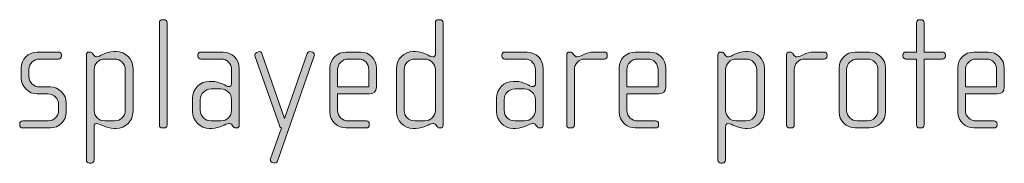
# Model space of a CAD drawing. Units: inches. Extents: x 6 to 184, y -291 to 306.
# Drawn here: x 82 to 97, y -252 to -249 of the extents above; entities that cross this region are included whole.
import ezdxf

# ---------------------------------------------------------------- set-up
doc = ezdxf.new("R2010")
doc.units = ezdxf.units.IN
doc.header["$MEASUREMENT"] = 0
doc.layers.add('Layer 1', color=7, linetype='Continuous')

msp = doc.modelspace()

# ---------------------------------------------------------------- hatches: boundary and pattern name
at = {"layer": 'Layer 1', "true_color": 0x231f20}
h = msp.add_hatch(color=179, dxfattribs=at)
h.dxf.hatch_style = 2
edge = h.paths.add_edge_path()
edge.add_spline(control_points=[(83.991, -251.085), (83.991, -251.085), (83.966, -251.085), (83.966, -251.085), (83.941, -251.085), (83.919, -251.063), (83.919, -251.038), (83.919, -251.038), (83.919, -249.461), (83.919, -249.461), (83.919, -249.437), (83.941, -249.415), (83.966, -249.415), (83.966, -249.415), (83.991, -249.415), (83.991, -249.415), (84.018, -249.415), (84.038, -249.437), (84.038, -249.461), (84.038, -249.461), (84.038, -251.038), (84.038, -251.038), (84.038, -251.063), (84.018, -251.085), (83.991, -251.085)], knot_values=[0, 0, 0, 0, 1, 1, 1, 2, 2, 2, 3, 3, 3, 4, 4, 4, 5, 5, 5, 6, 6, 6, 7, 7, 7, 8, 8, 8, 8], degree=3, periodic=1)
h = msp.add_hatch(color=179, dxfattribs=at)
h.dxf.hatch_style = 2
edge = h.paths.add_edge_path()
edge.add_spline(control_points=[(88.258, -251.085), (88.258, -251.085), (88.241, -251.085), (88.241, -251.085), (88.223, -251.085), (88.214, -251.075), (88.201, -251.058), (88.201, -251.058), (88.189, -251.04), (88.189, -251.04), (88.174, -251.018), (88.157, -251.016), (88.139, -251.016), (88.083, -251.016), (88.006, -251.092), (87.873, -251.092), (87.873, -251.092), (87.838, -251.092), (87.838, -251.092), (87.695, -251.092), (87.578, -250.976), (87.578, -250.833), (87.578, -250.833), (87.578, -250.166), (87.578, -250.166), (87.578, -250.022), (87.695, -249.906), (87.838, -249.906), (87.838, -249.906), (87.873, -249.906), (87.873, -249.906), (88.006, -249.906), (88.09, -249.988), (88.139, -249.988), (88.157, -249.988), (88.179, -249.973), (88.179, -249.948), (88.179, -249.948), (88.179, -249.461), (88.179, -249.461), (88.179, -249.435), (88.199, -249.415), (88.226, -249.415), (88.226, -249.415), (88.251, -249.415), (88.251, -249.415), (88.275, -249.415), (88.298, -249.437), (88.298, -249.461), (88.298, -249.461), (88.298, -251.04), (88.298, -251.04), (88.298, -251.063), (88.283, -251.085), (88.258, -251.085)], knot_values=[0, 0, 0, 0, 1, 1, 1, 2, 2, 2, 3, 3, 3, 4, 4, 4, 5, 5, 5, 6, 6, 6, 7, 7, 7, 8, 8, 8, 9, 9, 9, 10, 10, 10, 11, 11, 11, 12, 12, 12, 13, 13, 13, 14, 14, 14, 15, 15, 15, 16, 16, 16, 17, 17, 17, 18, 18, 18, 18], degree=3, periodic=1)
edge = h.paths.add_edge_path()
edge.add_spline(control_points=[(88.179, -250.188), (88.179, -250.096), (88.105, -250.022), (88.014, -250.022), (88.014, -250.022), (87.863, -250.022), (87.863, -250.022), (87.771, -250.022), (87.697, -250.096), (87.697, -250.188), (87.697, -250.188), (87.697, -250.811), (87.697, -250.811), (87.697, -250.902), (87.771, -250.976), (87.863, -250.976), (87.863, -250.976), (88.014, -250.976), (88.014, -250.976), (88.105, -250.976), (88.179, -250.902), (88.179, -250.811), (88.179, -250.811), (88.179, -250.188), (88.179, -250.188)], knot_values=[0, 0, 0, 0, 1, 1, 1, 2, 2, 2, 3, 3, 3, 4, 4, 4, 5, 5, 5, 6, 6, 6, 7, 7, 7, 8, 8, 8, 8], degree=3, periodic=1)
h = msp.add_hatch(color=179, dxfattribs=at)
h.dxf.hatch_style = 2
edge = h.paths.add_edge_path()
edge.add_spline(control_points=[(96.004, -250.022), (96.004, -250.022), (95.723, -250.022), (95.723, -250.022), (95.723, -250.022), (95.723, -251.038), (95.723, -251.038), (95.723, -251.063), (95.7, -251.085), (95.676, -251.085), (95.676, -251.085), (95.651, -251.085), (95.651, -251.085), (95.626, -251.085), (95.604, -251.063), (95.604, -251.038), (95.604, -251.038), (95.604, -250.022), (95.604, -250.022), (95.604, -250.022), (95.441, -250.022), (95.441, -250.022), (95.416, -250.022), (95.394, -250.003), (95.394, -249.978), (95.394, -249.978), (95.394, -249.958), (95.394, -249.958), (95.394, -249.933), (95.416, -249.914), (95.441, -249.914), (95.441, -249.914), (95.604, -249.914), (95.604, -249.914), (95.604, -249.914), (95.604, -249.461), (95.604, -249.461), (95.604, -249.437), (95.626, -249.415), (95.651, -249.415), (95.651, -249.415), (95.676, -249.415), (95.676, -249.415), (95.7, -249.415), (95.723, -249.437), (95.723, -249.461), (95.723, -249.461), (95.723, -249.914), (95.723, -249.914), (95.723, -249.914), (96.004, -249.914), (96.004, -249.914), (96.029, -249.914), (96.051, -249.933), (96.051, -249.958), (96.051, -249.958), (96.051, -249.978), (96.051, -249.978), (96.051, -250.003), (96.029, -250.022), (96.004, -250.022)], knot_values=[0, 0, 0, 0, 1, 1, 1, 2, 2, 2, 3, 3, 3, 4, 4, 4, 5, 5, 5, 6, 6, 6, 7, 7, 7, 8, 8, 8, 9, 9, 9, 10, 10, 10, 11, 11, 11, 12, 12, 12, 13, 13, 13, 14, 14, 14, 15, 15, 15, 16, 16, 16, 17, 17, 17, 18, 18, 18, 19, 19, 19, 20, 20, 20, 20], degree=3, periodic=1)
h = msp.add_hatch(color=179, dxfattribs=at)
h.dxf.hatch_style = 2
edge = h.paths.add_edge_path()
edge.add_spline(control_points=[(82.238, -251.085), (82.238, -251.085), (81.81, -251.085), (81.81, -251.085), (81.783, -251.085), (81.763, -251.065), (81.763, -251.04), (81.763, -251.04), (81.763, -251.021), (81.763, -251.021), (81.763, -250.996), (81.785, -250.976), (81.81, -250.976), (81.81, -250.976), (82.201, -250.976), (82.201, -250.976), (82.292, -250.976), (82.363, -250.904), (82.363, -250.813), (82.363, -250.813), (82.363, -250.722), (82.363, -250.722), (82.363, -250.633), (82.292, -250.561), (82.203, -250.561), (82.203, -250.561), (82.035, -250.561), (82.035, -250.561), (81.899, -250.561), (81.788, -250.445), (81.788, -250.317), (81.788, -250.317), (81.788, -250.158), (81.788, -250.158), (81.788, -250.032), (81.892, -249.914), (82.035, -249.914), (82.035, -249.914), (82.361, -249.914), (82.361, -249.914), (82.386, -249.914), (82.408, -249.933), (82.408, -249.958), (82.408, -249.958), (82.408, -249.978), (82.408, -249.978), (82.408, -250.003), (82.386, -250.022), (82.361, -250.022), (82.361, -250.022), (82.067, -250.022), (82.067, -250.022), (81.988, -250.022), (81.906, -250.087), (81.906, -250.183), (81.906, -250.183), (81.906, -250.292), (81.906, -250.292), (81.906, -250.388), (81.988, -250.452), (82.067, -250.452), (82.067, -250.452), (82.235, -250.452), (82.235, -250.452), (82.371, -250.452), (82.482, -250.566), (82.482, -250.697), (82.482, -250.697), (82.482, -250.84), (82.482, -250.84), (82.482, -250.973), (82.371, -251.085), (82.238, -251.085)], knot_values=[0, 0, 0, 0, 1, 1, 1, 2, 2, 2, 3, 3, 3, 4, 4, 4, 5, 5, 5, 6, 6, 6, 7, 7, 7, 8, 8, 8, 9, 9, 9, 10, 10, 10, 11, 11, 11, 12, 12, 12, 13, 13, 13, 14, 14, 14, 15, 15, 15, 16, 16, 16, 17, 17, 17, 18, 18, 18, 19, 19, 19, 20, 20, 20, 21, 21, 21, 22, 22, 22, 23, 23, 23, 24, 24, 24, 24], degree=3, periodic=1)
h = msp.add_hatch(color=179, dxfattribs=at)
h.dxf.hatch_style = 2
edge = h.paths.add_edge_path()
edge.add_spline(control_points=[(83.252, -251.092), (83.252, -251.092), (83.22, -251.092), (83.22, -251.092), (83.087, -251.092), (83.008, -251.016), (82.946, -251.016), (82.921, -251.016), (82.912, -251.04), (82.912, -251.07), (82.912, -251.07), (82.912, -251.582), (82.912, -251.582), (82.912, -251.606), (82.889, -251.628), (82.865, -251.628), (82.865, -251.628), (82.84, -251.628), (82.84, -251.628), (82.815, -251.628), (82.793, -251.606), (82.793, -251.582), (82.793, -251.582), (82.793, -249.955), (82.793, -249.955), (82.793, -249.933), (82.81, -249.914), (82.83, -249.914), (82.83, -249.914), (82.855, -249.914), (82.855, -249.914), (82.867, -249.914), (82.877, -249.923), (82.889, -249.938), (82.889, -249.938), (82.907, -249.961), (82.907, -249.961), (82.919, -249.978), (82.934, -249.988), (82.951, -249.988), (83.001, -249.988), (83.087, -249.906), (83.22, -249.906), (83.22, -249.906), (83.252, -249.906), (83.252, -249.906), (83.396, -249.906), (83.512, -250.022), (83.512, -250.166), (83.512, -250.166), (83.512, -250.833), (83.512, -250.833), (83.512, -250.976), (83.396, -251.092), (83.252, -251.092)], knot_values=[0, 0, 0, 0, 1, 1, 1, 2, 2, 2, 3, 3, 3, 4, 4, 4, 5, 5, 5, 6, 6, 6, 7, 7, 7, 8, 8, 8, 9, 9, 9, 10, 10, 10, 11, 11, 11, 12, 12, 12, 13, 13, 13, 14, 14, 14, 15, 15, 15, 16, 16, 16, 17, 17, 17, 18, 18, 18, 18], degree=3, periodic=1)
edge = h.paths.add_edge_path()
edge.add_spline(control_points=[(83.393, -250.188), (83.393, -250.096), (83.319, -250.022), (83.228, -250.022), (83.228, -250.022), (83.077, -250.022), (83.077, -250.022), (82.985, -250.022), (82.912, -250.096), (82.912, -250.188), (82.912, -250.188), (82.912, -250.811), (82.912, -250.811), (82.912, -250.902), (82.985, -250.976), (83.077, -250.976), (83.077, -250.976), (83.228, -250.976), (83.228, -250.976), (83.319, -250.976), (83.393, -250.902), (83.393, -250.811), (83.393, -250.811), (83.393, -250.188), (83.393, -250.188)], knot_values=[0, 0, 0, 0, 1, 1, 1, 2, 2, 2, 3, 3, 3, 4, 4, 4, 5, 5, 5, 6, 6, 6, 7, 7, 7, 8, 8, 8, 8], degree=3, periodic=1)
h = msp.add_hatch(color=179, dxfattribs=at)
h.dxf.hatch_style = 2
edge = h.paths.add_edge_path()
edge.add_spline(control_points=[(85.112, -251.085), (85.112, -251.085), (85.095, -251.085), (85.095, -251.085), (85.077, -251.085), (85.068, -251.075), (85.055, -251.058), (85.055, -251.058), (85.043, -251.04), (85.043, -251.04), (85.028, -251.018), (85.011, -251.016), (84.993, -251.016), (84.937, -251.016), (84.86, -251.092), (84.727, -251.092), (84.727, -251.092), (84.692, -251.092), (84.692, -251.092), (84.549, -251.092), (84.432, -250.976), (84.432, -250.833), (84.432, -250.833), (84.432, -250.625), (84.432, -250.625), (84.432, -250.482), (84.549, -250.366), (84.692, -250.366), (84.692, -250.366), (84.727, -250.366), (84.727, -250.366), (84.86, -250.366), (84.944, -250.447), (84.993, -250.447), (85.011, -250.447), (85.033, -250.433), (85.033, -250.408), (85.033, -250.408), (85.033, -250.181), (85.033, -250.181), (85.033, -250.104), (84.971, -250.022), (84.872, -250.022), (84.872, -250.022), (84.561, -250.022), (84.561, -250.022), (84.536, -250.022), (84.514, -250.003), (84.514, -249.978), (84.514, -249.978), (84.514, -249.958), (84.514, -249.958), (84.514, -249.933), (84.536, -249.914), (84.561, -249.914), (84.561, -249.914), (84.904, -249.914), (84.904, -249.914), (85.043, -249.914), (85.152, -250.027), (85.152, -250.166), (85.152, -250.166), (85.152, -251.04), (85.152, -251.04), (85.152, -251.063), (85.137, -251.085), (85.112, -251.085)], knot_values=[0, 0, 0, 0, 1, 1, 1, 2, 2, 2, 3, 3, 3, 4, 4, 4, 5, 5, 5, 6, 6, 6, 7, 7, 7, 8, 8, 8, 9, 9, 9, 10, 10, 10, 11, 11, 11, 12, 12, 12, 13, 13, 13, 14, 14, 14, 15, 15, 15, 16, 16, 16, 17, 17, 17, 18, 18, 18, 19, 19, 19, 20, 20, 20, 21, 21, 21, 22, 22, 22, 22], degree=3, periodic=1)
edge = h.paths.add_edge_path()
edge.add_spline(control_points=[(85.033, -250.648), (85.033, -250.556), (84.959, -250.482), (84.868, -250.482), (84.868, -250.482), (84.717, -250.482), (84.717, -250.482), (84.625, -250.482), (84.551, -250.556), (84.551, -250.648), (84.551, -250.648), (84.551, -250.811), (84.551, -250.811), (84.551, -250.902), (84.625, -250.976), (84.717, -250.976), (84.717, -250.976), (84.868, -250.976), (84.868, -250.976), (84.959, -250.976), (85.033, -250.902), (85.033, -250.811), (85.033, -250.811), (85.033, -250.648), (85.033, -250.648)], knot_values=[0, 0, 0, 0, 1, 1, 1, 2, 2, 2, 3, 3, 3, 4, 4, 4, 5, 5, 5, 6, 6, 6, 7, 7, 7, 8, 8, 8, 8], degree=3, periodic=1)
h = msp.add_hatch(color=179, dxfattribs=at)
h.dxf.hatch_style = 2
edge = h.paths.add_edge_path()
edge.add_spline(control_points=[(85.742, -251.599), (85.734, -251.618), (85.704, -251.631), (85.685, -251.626), (85.685, -251.626), (85.66, -251.618), (85.66, -251.618), (85.637, -251.611), (85.625, -251.582), (85.633, -251.562), (85.633, -251.562), (85.803, -251.085), (85.803, -251.085), (85.803, -251.085), (85.781, -251.077), (85.771, -251.048), (85.771, -251.048), (85.393, -249.973), (85.393, -249.973), (85.386, -249.953), (85.4, -249.929), (85.423, -249.919), (85.423, -249.919), (85.447, -249.909), (85.447, -249.909), (85.467, -249.901), (85.494, -249.914), (85.502, -249.936), (85.502, -249.936), (85.852, -250.941), (85.852, -250.941), (85.852, -250.941), (86.201, -249.936), (86.201, -249.936), (86.209, -249.916), (86.238, -249.901), (86.26, -249.909), (86.26, -249.909), (86.282, -249.916), (86.282, -249.916), (86.305, -249.923), (86.317, -249.953), (86.31, -249.973), (86.31, -249.973), (85.742, -251.599), (85.742, -251.599)], knot_values=[0, 0, 0, 0, 1, 1, 1, 2, 2, 2, 3, 3, 3, 4, 4, 4, 5, 5, 5, 6, 6, 6, 7, 7, 7, 8, 8, 8, 9, 9, 9, 10, 10, 10, 11, 11, 11, 12, 12, 12, 13, 13, 13, 14, 14, 14, 15, 15, 15, 15], degree=3, periodic=1)
h = msp.add_hatch(color=179, dxfattribs=at)
h.dxf.hatch_style = 2
edge = h.paths.add_edge_path()
edge.add_spline(control_points=[(87.159, -250.558), (87.159, -250.558), (86.67, -250.558), (86.67, -250.558), (86.67, -250.558), (86.67, -250.813), (86.67, -250.813), (86.67, -250.914), (86.752, -250.976), (86.833, -250.976), (86.833, -250.976), (87.112, -250.976), (87.112, -250.976), (87.14, -250.976), (87.159, -250.996), (87.159, -251.021), (87.159, -251.021), (87.159, -251.04), (87.159, -251.04), (87.159, -251.065), (87.14, -251.085), (87.112, -251.085), (87.112, -251.085), (86.798, -251.085), (86.798, -251.085), (86.675, -251.085), (86.551, -250.986), (86.551, -250.838), (86.551, -250.838), (86.551, -250.158), (86.551, -250.158), (86.551, -250.022), (86.665, -249.914), (86.801, -249.914), (86.801, -249.914), (87.026, -249.914), (87.026, -249.914), (87.159, -249.914), (87.27, -250.022), (87.27, -250.161), (87.27, -250.161), (87.27, -250.457), (87.27, -250.457), (87.27, -250.521), (87.228, -250.558), (87.159, -250.558)], knot_values=[0, 0, 0, 0, 1, 1, 1, 2, 2, 2, 3, 3, 3, 4, 4, 4, 5, 5, 5, 6, 6, 6, 7, 7, 7, 8, 8, 8, 9, 9, 9, 10, 10, 10, 11, 11, 11, 12, 12, 12, 13, 13, 13, 14, 14, 14, 15, 15, 15, 15], degree=3, periodic=1)
edge = h.paths.add_edge_path()
edge.add_spline(control_points=[(87.152, -250.183), (87.152, -250.099), (87.09, -250.022), (86.991, -250.022), (86.991, -250.022), (86.833, -250.022), (86.833, -250.022), (86.736, -250.022), (86.67, -250.104), (86.67, -250.183), (86.67, -250.183), (86.67, -250.452), (86.67, -250.452), (86.67, -250.452), (87.152, -250.452), (87.152, -250.452), (87.152, -250.452), (87.152, -250.183), (87.152, -250.183)], knot_values=[0, 0, 0, 0, 1, 1, 1, 2, 2, 2, 3, 3, 3, 4, 4, 4, 5, 5, 5, 6, 6, 6, 6], degree=3, periodic=1)
h = msp.add_hatch(color=179, dxfattribs=at)
h.dxf.hatch_style = 2
edge = h.paths.add_edge_path()
edge.add_spline(control_points=[(89.801, -251.085), (89.801, -251.085), (89.784, -251.085), (89.784, -251.085), (89.767, -251.085), (89.757, -251.075), (89.745, -251.058), (89.745, -251.058), (89.732, -251.04), (89.732, -251.04), (89.717, -251.018), (89.7, -251.016), (89.683, -251.016), (89.626, -251.016), (89.549, -251.092), (89.416, -251.092), (89.416, -251.092), (89.381, -251.092), (89.381, -251.092), (89.238, -251.092), (89.122, -250.976), (89.122, -250.833), (89.122, -250.833), (89.122, -250.625), (89.122, -250.625), (89.122, -250.482), (89.238, -250.366), (89.381, -250.366), (89.381, -250.366), (89.416, -250.366), (89.416, -250.366), (89.549, -250.366), (89.633, -250.447), (89.683, -250.447), (89.7, -250.447), (89.722, -250.433), (89.722, -250.408), (89.722, -250.408), (89.722, -250.181), (89.722, -250.181), (89.722, -250.104), (89.661, -250.022), (89.561, -250.022), (89.561, -250.022), (89.25, -250.022), (89.25, -250.022), (89.226, -250.022), (89.204, -250.003), (89.204, -249.978), (89.204, -249.978), (89.204, -249.958), (89.204, -249.958), (89.204, -249.933), (89.226, -249.914), (89.25, -249.914), (89.25, -249.914), (89.594, -249.914), (89.594, -249.914), (89.732, -249.914), (89.841, -250.027), (89.841, -250.166), (89.841, -250.166), (89.841, -251.04), (89.841, -251.04), (89.841, -251.063), (89.826, -251.085), (89.801, -251.085)], knot_values=[0, 0, 0, 0, 1, 1, 1, 2, 2, 2, 3, 3, 3, 4, 4, 4, 5, 5, 5, 6, 6, 6, 7, 7, 7, 8, 8, 8, 9, 9, 9, 10, 10, 10, 11, 11, 11, 12, 12, 12, 13, 13, 13, 14, 14, 14, 15, 15, 15, 16, 16, 16, 17, 17, 17, 18, 18, 18, 19, 19, 19, 20, 20, 20, 21, 21, 21, 22, 22, 22, 22], degree=3, periodic=1)
edge = h.paths.add_edge_path()
edge.add_spline(control_points=[(89.722, -250.648), (89.722, -250.556), (89.648, -250.482), (89.557, -250.482), (89.557, -250.482), (89.406, -250.482), (89.406, -250.482), (89.315, -250.482), (89.24, -250.556), (89.24, -250.648), (89.24, -250.648), (89.24, -250.811), (89.24, -250.811), (89.24, -250.902), (89.315, -250.976), (89.406, -250.976), (89.406, -250.976), (89.557, -250.976), (89.557, -250.976), (89.648, -250.976), (89.722, -250.902), (89.722, -250.811), (89.722, -250.811), (89.722, -250.648), (89.722, -250.648)], knot_values=[0, 0, 0, 0, 1, 1, 1, 2, 2, 2, 3, 3, 3, 4, 4, 4, 5, 5, 5, 6, 6, 6, 7, 7, 7, 8, 8, 8, 8], degree=3, periodic=1)
h = msp.add_hatch(color=179, dxfattribs=at)
h.dxf.hatch_style = 2
edge = h.paths.add_edge_path()
edge.add_spline(control_points=[(90.787, -250.022), (90.787, -250.022), (90.485, -250.022), (90.485, -250.022), (90.394, -250.022), (90.325, -250.096), (90.325, -250.183), (90.325, -250.183), (90.325, -251.043), (90.325, -251.043), (90.325, -251.065), (90.305, -251.085), (90.28, -251.085), (90.28, -251.085), (90.253, -251.085), (90.253, -251.085), (90.228, -251.085), (90.206, -251.068), (90.206, -251.043), (90.206, -251.043), (90.206, -249.955), (90.206, -249.955), (90.206, -249.933), (90.223, -249.914), (90.246, -249.914), (90.246, -249.914), (90.268, -249.914), (90.268, -249.914), (90.28, -249.914), (90.295, -249.929), (90.302, -249.938), (90.302, -249.938), (90.319, -249.961), (90.319, -249.961), (90.332, -249.975), (90.347, -249.988), (90.364, -249.988), (90.428, -249.988), (90.497, -249.914), (90.631, -249.914), (90.631, -249.914), (90.787, -249.914), (90.787, -249.914), (90.811, -249.914), (90.833, -249.933), (90.833, -249.958), (90.833, -249.958), (90.833, -249.978), (90.833, -249.978), (90.833, -250.003), (90.811, -250.022), (90.787, -250.022)], knot_values=[0, 0, 0, 0, 1, 1, 1, 2, 2, 2, 3, 3, 3, 4, 4, 4, 5, 5, 5, 6, 6, 6, 7, 7, 7, 8, 8, 8, 9, 9, 9, 10, 10, 10, 11, 11, 11, 12, 12, 12, 13, 13, 13, 14, 14, 14, 15, 15, 15, 16, 16, 16, 17, 17, 17, 17], degree=3, periodic=1)
h = msp.add_hatch(color=179, dxfattribs=at)
h.dxf.hatch_style = 2
edge = h.paths.add_edge_path()
edge.add_spline(control_points=[(91.624, -250.558), (91.624, -250.558), (91.134, -250.558), (91.134, -250.558), (91.134, -250.558), (91.134, -250.813), (91.134, -250.813), (91.134, -250.914), (91.216, -250.976), (91.298, -250.976), (91.298, -250.976), (91.577, -250.976), (91.577, -250.976), (91.604, -250.976), (91.624, -250.996), (91.624, -251.021), (91.624, -251.021), (91.624, -251.04), (91.624, -251.04), (91.624, -251.065), (91.604, -251.085), (91.577, -251.085), (91.577, -251.085), (91.263, -251.085), (91.263, -251.085), (91.139, -251.085), (91.016, -250.986), (91.016, -250.838), (91.016, -250.838), (91.016, -250.158), (91.016, -250.158), (91.016, -250.022), (91.13, -249.914), (91.265, -249.914), (91.265, -249.914), (91.49, -249.914), (91.49, -249.914), (91.624, -249.914), (91.735, -250.022), (91.735, -250.161), (91.735, -250.161), (91.735, -250.457), (91.735, -250.457), (91.735, -250.521), (91.693, -250.558), (91.624, -250.558)], knot_values=[0, 0, 0, 0, 1, 1, 1, 2, 2, 2, 3, 3, 3, 4, 4, 4, 5, 5, 5, 6, 6, 6, 7, 7, 7, 8, 8, 8, 9, 9, 9, 10, 10, 10, 11, 11, 11, 12, 12, 12, 13, 13, 13, 14, 14, 14, 15, 15, 15, 15], degree=3, periodic=1)
edge = h.paths.add_edge_path()
edge.add_spline(control_points=[(91.616, -250.183), (91.616, -250.099), (91.554, -250.022), (91.456, -250.022), (91.456, -250.022), (91.298, -250.022), (91.298, -250.022), (91.201, -250.022), (91.134, -250.104), (91.134, -250.183), (91.134, -250.183), (91.134, -250.452), (91.134, -250.452), (91.134, -250.452), (91.616, -250.452), (91.616, -250.452), (91.616, -250.452), (91.616, -250.183), (91.616, -250.183)], knot_values=[0, 0, 0, 0, 1, 1, 1, 2, 2, 2, 3, 3, 3, 4, 4, 4, 5, 5, 5, 6, 6, 6, 6], degree=3, periodic=1)
h = msp.add_hatch(color=179, dxfattribs=at)
h.dxf.hatch_style = 2
edge = h.paths.add_edge_path()
edge.add_spline(control_points=[(92.999, -251.092), (92.999, -251.092), (92.967, -251.092), (92.967, -251.092), (92.834, -251.092), (92.754, -251.016), (92.693, -251.016), (92.668, -251.016), (92.658, -251.04), (92.658, -251.07), (92.658, -251.07), (92.658, -251.582), (92.658, -251.582), (92.658, -251.606), (92.636, -251.628), (92.611, -251.628), (92.611, -251.628), (92.586, -251.628), (92.586, -251.628), (92.561, -251.628), (92.539, -251.606), (92.539, -251.582), (92.539, -251.582), (92.539, -249.955), (92.539, -249.955), (92.539, -249.933), (92.557, -249.914), (92.577, -249.914), (92.577, -249.914), (92.601, -249.914), (92.601, -249.914), (92.614, -249.914), (92.623, -249.923), (92.636, -249.938), (92.636, -249.938), (92.653, -249.961), (92.653, -249.961), (92.665, -249.978), (92.68, -249.988), (92.698, -249.988), (92.747, -249.988), (92.834, -249.906), (92.967, -249.906), (92.967, -249.906), (92.999, -249.906), (92.999, -249.906), (93.142, -249.906), (93.258, -250.022), (93.258, -250.166), (93.258, -250.166), (93.258, -250.833), (93.258, -250.833), (93.258, -250.976), (93.142, -251.092), (92.999, -251.092)], knot_values=[0, 0, 0, 0, 1, 1, 1, 2, 2, 2, 3, 3, 3, 4, 4, 4, 5, 5, 5, 6, 6, 6, 7, 7, 7, 8, 8, 8, 9, 9, 9, 10, 10, 10, 11, 11, 11, 12, 12, 12, 13, 13, 13, 14, 14, 14, 15, 15, 15, 16, 16, 16, 17, 17, 17, 18, 18, 18, 18], degree=3, periodic=1)
edge = h.paths.add_edge_path()
edge.add_spline(control_points=[(93.14, -250.188), (93.14, -250.096), (93.066, -250.022), (92.974, -250.022), (92.974, -250.022), (92.824, -250.022), (92.824, -250.022), (92.732, -250.022), (92.658, -250.096), (92.658, -250.188), (92.658, -250.188), (92.658, -250.811), (92.658, -250.811), (92.658, -250.902), (92.732, -250.976), (92.824, -250.976), (92.824, -250.976), (92.974, -250.976), (92.974, -250.976), (93.066, -250.976), (93.14, -250.902), (93.14, -250.811), (93.14, -250.811), (93.14, -250.188), (93.14, -250.188)], knot_values=[0, 0, 0, 0, 1, 1, 1, 2, 2, 2, 3, 3, 3, 4, 4, 4, 5, 5, 5, 6, 6, 6, 7, 7, 7, 8, 8, 8, 8], degree=3, periodic=1)
h = msp.add_hatch(color=179, dxfattribs=at)
h.dxf.hatch_style = 2
edge = h.paths.add_edge_path()
edge.add_spline(control_points=[(94.179, -250.022), (94.179, -250.022), (93.878, -250.022), (93.878, -250.022), (93.787, -250.022), (93.718, -250.096), (93.718, -250.183), (93.718, -250.183), (93.718, -251.043), (93.718, -251.043), (93.718, -251.065), (93.698, -251.085), (93.673, -251.085), (93.673, -251.085), (93.646, -251.085), (93.646, -251.085), (93.621, -251.085), (93.599, -251.068), (93.599, -251.043), (93.599, -251.043), (93.599, -249.955), (93.599, -249.955), (93.599, -249.933), (93.616, -249.914), (93.638, -249.914), (93.638, -249.914), (93.66, -249.914), (93.66, -249.914), (93.673, -249.914), (93.688, -249.929), (93.695, -249.938), (93.695, -249.938), (93.712, -249.961), (93.712, -249.961), (93.725, -249.975), (93.74, -249.988), (93.757, -249.988), (93.821, -249.988), (93.891, -249.914), (94.024, -249.914), (94.024, -249.914), (94.179, -249.914), (94.179, -249.914), (94.204, -249.914), (94.226, -249.933), (94.226, -249.958), (94.226, -249.958), (94.226, -249.978), (94.226, -249.978), (94.226, -250.003), (94.204, -250.022), (94.179, -250.022)], knot_values=[0, 0, 0, 0, 1, 1, 1, 2, 2, 2, 3, 3, 3, 4, 4, 4, 5, 5, 5, 6, 6, 6, 7, 7, 7, 8, 8, 8, 9, 9, 9, 10, 10, 10, 11, 11, 11, 12, 12, 12, 13, 13, 13, 14, 14, 14, 15, 15, 15, 16, 16, 16, 17, 17, 17, 17], degree=3, periodic=1)
h = msp.add_hatch(color=179, dxfattribs=at)
h.dxf.hatch_style = 2
edge = h.paths.add_edge_path()
edge.add_spline(control_points=[(94.881, -251.085), (94.881, -251.085), (94.656, -251.085), (94.656, -251.085), (94.52, -251.085), (94.409, -250.973), (94.409, -250.838), (94.409, -250.838), (94.409, -250.161), (94.409, -250.161), (94.409, -250.025), (94.52, -249.914), (94.656, -249.914), (94.656, -249.914), (94.881, -249.914), (94.881, -249.914), (95.019, -249.914), (95.128, -250.025), (95.128, -250.161), (95.128, -250.161), (95.128, -250.838), (95.128, -250.838), (95.128, -250.973), (95.019, -251.085), (94.881, -251.085)], knot_values=[0, 0, 0, 0, 1, 1, 1, 2, 2, 2, 3, 3, 3, 4, 4, 4, 5, 5, 5, 6, 6, 6, 7, 7, 7, 8, 8, 8, 8], degree=3, periodic=1)
edge = h.paths.add_edge_path()
edge.add_spline(control_points=[(95.009, -250.183), (95.009, -250.094), (94.938, -250.022), (94.851, -250.022), (94.851, -250.022), (94.691, -250.022), (94.691, -250.022), (94.602, -250.022), (94.527, -250.094), (94.527, -250.183), (94.527, -250.183), (94.527, -250.815), (94.527, -250.815), (94.527, -250.904), (94.602, -250.976), (94.688, -250.976), (94.688, -250.976), (94.849, -250.976), (94.849, -250.976), (94.938, -250.976), (95.009, -250.904), (95.009, -250.815), (95.009, -250.815), (95.009, -250.183), (95.009, -250.183)], knot_values=[0, 0, 0, 0, 1, 1, 1, 2, 2, 2, 3, 3, 3, 4, 4, 4, 5, 5, 5, 6, 6, 6, 7, 7, 7, 8, 8, 8, 8], degree=3, periodic=1)
h = msp.add_hatch(color=179, dxfattribs=at)
h.dxf.hatch_style = 2
edge = h.paths.add_edge_path()
edge.add_spline(control_points=[(96.849, -250.558), (96.849, -250.558), (96.36, -250.558), (96.36, -250.558), (96.36, -250.558), (96.36, -250.813), (96.36, -250.813), (96.36, -250.914), (96.441, -250.976), (96.523, -250.976), (96.523, -250.976), (96.802, -250.976), (96.802, -250.976), (96.829, -250.976), (96.849, -250.996), (96.849, -251.021), (96.849, -251.021), (96.849, -251.04), (96.849, -251.04), (96.849, -251.065), (96.829, -251.085), (96.802, -251.085), (96.802, -251.085), (96.488, -251.085), (96.488, -251.085), (96.365, -251.085), (96.241, -250.986), (96.241, -250.838), (96.241, -250.838), (96.241, -250.158), (96.241, -250.158), (96.241, -250.022), (96.354, -249.914), (96.491, -249.914), (96.491, -249.914), (96.716, -249.914), (96.716, -249.914), (96.849, -249.914), (96.96, -250.022), (96.96, -250.161), (96.96, -250.161), (96.96, -250.457), (96.96, -250.457), (96.96, -250.521), (96.918, -250.558), (96.849, -250.558)], knot_values=[0, 0, 0, 0, 1, 1, 1, 2, 2, 2, 3, 3, 3, 4, 4, 4, 5, 5, 5, 6, 6, 6, 7, 7, 7, 8, 8, 8, 9, 9, 9, 10, 10, 10, 11, 11, 11, 12, 12, 12, 13, 13, 13, 14, 14, 14, 15, 15, 15, 15], degree=3, periodic=1)
edge = h.paths.add_edge_path()
edge.add_spline(control_points=[(96.842, -250.183), (96.842, -250.099), (96.78, -250.022), (96.681, -250.022), (96.681, -250.022), (96.523, -250.022), (96.523, -250.022), (96.426, -250.022), (96.36, -250.104), (96.36, -250.183), (96.36, -250.183), (96.36, -250.452), (96.36, -250.452), (96.36, -250.452), (96.842, -250.452), (96.842, -250.452), (96.842, -250.452), (96.842, -250.183), (96.842, -250.183)], knot_values=[0, 0, 0, 0, 1, 1, 1, 2, 2, 2, 3, 3, 3, 4, 4, 4, 5, 5, 5, 6, 6, 6, 6], degree=3, periodic=1)

# ---------------------------------------------------------------- linework, layer by layer
at = {"layer": 'Layer 1', "lineweight": 0}
for points, knots in [([(83.991, -251.085), (83.991, -251.085), (83.966, -251.085), (83.966, -251.085), (83.941, -251.085), (83.919, -251.063), (83.919, -251.038), (83.919, -251.038), (83.919, -249.461), (83.919, -249.461), (83.919, -249.437), (83.941, -249.415), (83.966, -249.415), (83.966, -249.415), (83.991, -249.415), (83.991, -249.415), (84.018, -249.415), (84.038, -249.437), (84.038, -249.461), (84.038, -249.461), (84.038, -251.038), (84.038, -251.038), (84.038, -251.063), (84.018, -251.085), (83.991, -251.085)], [0, 0, 0, 0, 1, 1, 1, 2, 2, 2, 3, 3, 3, 4, 4, 4, 5, 5, 5, 6, 6, 6, 7, 7, 7, 8, 8, 8, 8]), ([(88.258, -251.085), (88.258, -251.085), (88.241, -251.085), (88.241, -251.085), (88.223, -251.085), (88.214, -251.075), (88.201, -251.058), (88.201, -251.058), (88.189, -251.04), (88.189, -251.04), (88.174, -251.018), (88.157, -251.016), (88.139, -251.016), (88.083, -251.016), (88.006, -251.092), (87.873, -251.092), (87.873, -251.092), (87.838, -251.092), (87.838, -251.092), (87.695, -251.092), (87.578, -250.976), (87.578, -250.833), (87.578, -250.833), (87.578, -250.166), (87.578, -250.166), (87.578, -250.022), (87.695, -249.906), (87.838, -249.906), (87.838, -249.906), (87.873, -249.906), (87.873, -249.906), (88.006, -249.906), (88.09, -249.988), (88.139, -249.988), (88.157, -249.988), (88.179, -249.973), (88.179, -249.948), (88.179, -249.948), (88.179, -249.461), (88.179, -249.461), (88.179, -249.435), (88.199, -249.415), (88.226, -249.415), (88.226, -249.415), (88.251, -249.415), (88.251, -249.415), (88.275, -249.415), (88.298, -249.437), (88.298, -249.461), (88.298, -249.461), (88.298, -251.04), (88.298, -251.04), (88.298, -251.063), (88.283, -251.085), (88.258, -251.085)], [0, 0, 0, 0, 1, 1, 1, 2, 2, 2, 3, 3, 3, 4, 4, 4, 5, 5, 5, 6, 6, 6, 7, 7, 7, 8, 8, 8, 9, 9, 9, 10, 10, 10, 11, 11, 11, 12, 12, 12, 13, 13, 13, 14, 14, 14, 15, 15, 15, 16, 16, 16, 17, 17, 17, 18, 18, 18, 18]), ([(96.004, -250.022), (96.004, -250.022), (95.723, -250.022), (95.723, -250.022), (95.723, -250.022), (95.723, -251.038), (95.723, -251.038), (95.723, -251.063), (95.7, -251.085), (95.676, -251.085), (95.676, -251.085), (95.651, -251.085), (95.651, -251.085), (95.626, -251.085), (95.604, -251.063), (95.604, -251.038), (95.604, -251.038), (95.604, -250.022), (95.604, -250.022), (95.604, -250.022), (95.441, -250.022), (95.441, -250.022), (95.416, -250.022), (95.394, -250.003), (95.394, -249.978), (95.394, -249.978), (95.394, -249.958), (95.394, -249.958), (95.394, -249.933), (95.416, -249.914), (95.441, -249.914), (95.441, -249.914), (95.604, -249.914), (95.604, -249.914), (95.604, -249.914), (95.604, -249.461), (95.604, -249.461), (95.604, -249.437), (95.626, -249.415), (95.651, -249.415), (95.651, -249.415), (95.676, -249.415), (95.676, -249.415), (95.7, -249.415), (95.723, -249.437), (95.723, -249.461), (95.723, -249.461), (95.723, -249.914), (95.723, -249.914), (95.723, -249.914), (96.004, -249.914), (96.004, -249.914), (96.029, -249.914), (96.051, -249.933), (96.051, -249.958), (96.051, -249.958), (96.051, -249.978), (96.051, -249.978), (96.051, -250.003), (96.029, -250.022), (96.004, -250.022)], [0, 0, 0, 0, 1, 1, 1, 2, 2, 2, 3, 3, 3, 4, 4, 4, 5, 5, 5, 6, 6, 6, 7, 7, 7, 8, 8, 8, 9, 9, 9, 10, 10, 10, 11, 11, 11, 12, 12, 12, 13, 13, 13, 14, 14, 14, 15, 15, 15, 16, 16, 16, 17, 17, 17, 18, 18, 18, 19, 19, 19, 20, 20, 20, 20]), ([(82.238, -251.085), (82.238, -251.085), (81.81, -251.085), (81.81, -251.085), (81.783, -251.085), (81.763, -251.065), (81.763, -251.04), (81.763, -251.04), (81.763, -251.021), (81.763, -251.021), (81.763, -250.996), (81.785, -250.976), (81.81, -250.976), (81.81, -250.976), (82.201, -250.976), (82.201, -250.976), (82.292, -250.976), (82.363, -250.904), (82.363, -250.813), (82.363, -250.813), (82.363, -250.722), (82.363, -250.722), (82.363, -250.633), (82.292, -250.561), (82.203, -250.561), (82.203, -250.561), (82.035, -250.561), (82.035, -250.561), (81.899, -250.561), (81.788, -250.445), (81.788, -250.317), (81.788, -250.317), (81.788, -250.158), (81.788, -250.158), (81.788, -250.032), (81.892, -249.914), (82.035, -249.914), (82.035, -249.914), (82.361, -249.914), (82.361, -249.914), (82.386, -249.914), (82.408, -249.933), (82.408, -249.958), (82.408, -249.958), (82.408, -249.978), (82.408, -249.978), (82.408, -250.003), (82.386, -250.022), (82.361, -250.022), (82.361, -250.022), (82.067, -250.022), (82.067, -250.022), (81.988, -250.022), (81.906, -250.087), (81.906, -250.183), (81.906, -250.183), (81.906, -250.292), (81.906, -250.292), (81.906, -250.388), (81.988, -250.452), (82.067, -250.452), (82.067, -250.452), (82.235, -250.452), (82.235, -250.452), (82.371, -250.452), (82.482, -250.566), (82.482, -250.697), (82.482, -250.697), (82.482, -250.84), (82.482, -250.84), (82.482, -250.973), (82.371, -251.085), (82.238, -251.085)], [0, 0, 0, 0, 1, 1, 1, 2, 2, 2, 3, 3, 3, 4, 4, 4, 5, 5, 5, 6, 6, 6, 7, 7, 7, 8, 8, 8, 9, 9, 9, 10, 10, 10, 11, 11, 11, 12, 12, 12, 13, 13, 13, 14, 14, 14, 15, 15, 15, 16, 16, 16, 17, 17, 17, 18, 18, 18, 19, 19, 19, 20, 20, 20, 21, 21, 21, 22, 22, 22, 23, 23, 23, 24, 24, 24, 24]), ([(83.252, -251.092), (83.252, -251.092), (83.22, -251.092), (83.22, -251.092), (83.087, -251.092), (83.008, -251.016), (82.946, -251.016), (82.921, -251.016), (82.912, -251.04), (82.912, -251.07), (82.912, -251.07), (82.912, -251.582), (82.912, -251.582), (82.912, -251.606), (82.889, -251.628), (82.865, -251.628), (82.865, -251.628), (82.84, -251.628), (82.84, -251.628), (82.815, -251.628), (82.793, -251.606), (82.793, -251.582), (82.793, -251.582), (82.793, -249.955), (82.793, -249.955), (82.793, -249.933), (82.81, -249.914), (82.83, -249.914), (82.83, -249.914), (82.855, -249.914), (82.855, -249.914), (82.867, -249.914), (82.877, -249.923), (82.889, -249.938), (82.889, -249.938), (82.907, -249.961), (82.907, -249.961), (82.919, -249.978), (82.934, -249.988), (82.951, -249.988), (83.001, -249.988), (83.087, -249.906), (83.22, -249.906), (83.22, -249.906), (83.252, -249.906), (83.252, -249.906), (83.396, -249.906), (83.512, -250.022), (83.512, -250.166), (83.512, -250.166), (83.512, -250.833), (83.512, -250.833), (83.512, -250.976), (83.396, -251.092), (83.252, -251.092)], [0, 0, 0, 0, 1, 1, 1, 2, 2, 2, 3, 3, 3, 4, 4, 4, 5, 5, 5, 6, 6, 6, 7, 7, 7, 8, 8, 8, 9, 9, 9, 10, 10, 10, 11, 11, 11, 12, 12, 12, 13, 13, 13, 14, 14, 14, 15, 15, 15, 16, 16, 16, 17, 17, 17, 18, 18, 18, 18]), ([(85.112, -251.085), (85.112, -251.085), (85.095, -251.085), (85.095, -251.085), (85.077, -251.085), (85.068, -251.075), (85.055, -251.058), (85.055, -251.058), (85.043, -251.04), (85.043, -251.04), (85.028, -251.018), (85.011, -251.016), (84.993, -251.016), (84.937, -251.016), (84.86, -251.092), (84.727, -251.092), (84.727, -251.092), (84.692, -251.092), (84.692, -251.092), (84.549, -251.092), (84.432, -250.976), (84.432, -250.833), (84.432, -250.833), (84.432, -250.625), (84.432, -250.625), (84.432, -250.482), (84.549, -250.366), (84.692, -250.366), (84.692, -250.366), (84.727, -250.366), (84.727, -250.366), (84.86, -250.366), (84.944, -250.447), (84.993, -250.447), (85.011, -250.447), (85.033, -250.433), (85.033, -250.408), (85.033, -250.408), (85.033, -250.181), (85.033, -250.181), (85.033, -250.104), (84.971, -250.022), (84.872, -250.022), (84.872, -250.022), (84.561, -250.022), (84.561, -250.022), (84.536, -250.022), (84.514, -250.003), (84.514, -249.978), (84.514, -249.978), (84.514, -249.958), (84.514, -249.958), (84.514, -249.933), (84.536, -249.914), (84.561, -249.914), (84.561, -249.914), (84.904, -249.914), (84.904, -249.914), (85.043, -249.914), (85.152, -250.027), (85.152, -250.166), (85.152, -250.166), (85.152, -251.04), (85.152, -251.04), (85.152, -251.063), (85.137, -251.085), (85.112, -251.085)], [0, 0, 0, 0, 1, 1, 1, 2, 2, 2, 3, 3, 3, 4, 4, 4, 5, 5, 5, 6, 6, 6, 7, 7, 7, 8, 8, 8, 9, 9, 9, 10, 10, 10, 11, 11, 11, 12, 12, 12, 13, 13, 13, 14, 14, 14, 15, 15, 15, 16, 16, 16, 17, 17, 17, 18, 18, 18, 19, 19, 19, 20, 20, 20, 21, 21, 21, 22, 22, 22, 22]), ([(85.742, -251.599), (85.734, -251.618), (85.704, -251.631), (85.685, -251.626), (85.685, -251.626), (85.66, -251.618), (85.66, -251.618), (85.637, -251.611), (85.625, -251.582), (85.633, -251.562), (85.633, -251.562), (85.803, -251.085), (85.803, -251.085), (85.803, -251.085), (85.781, -251.077), (85.771, -251.048), (85.771, -251.048), (85.393, -249.973), (85.393, -249.973), (85.386, -249.953), (85.4, -249.929), (85.423, -249.919), (85.423, -249.919), (85.447, -249.909), (85.447, -249.909), (85.467, -249.901), (85.494, -249.914), (85.502, -249.936), (85.502, -249.936), (85.852, -250.941), (85.852, -250.941), (85.852, -250.941), (86.201, -249.936), (86.201, -249.936), (86.209, -249.916), (86.238, -249.901), (86.26, -249.909), (86.26, -249.909), (86.282, -249.916), (86.282, -249.916), (86.305, -249.923), (86.317, -249.953), (86.31, -249.973), (86.31, -249.973), (85.742, -251.599), (85.742, -251.599)], [0, 0, 0, 0, 1, 1, 1, 2, 2, 2, 3, 3, 3, 4, 4, 4, 5, 5, 5, 6, 6, 6, 7, 7, 7, 8, 8, 8, 9, 9, 9, 10, 10, 10, 11, 11, 11, 12, 12, 12, 13, 13, 13, 14, 14, 14, 15, 15, 15, 15]), ([(87.159, -250.558), (87.159, -250.558), (86.67, -250.558), (86.67, -250.558), (86.67, -250.558), (86.67, -250.813), (86.67, -250.813), (86.67, -250.914), (86.752, -250.976), (86.833, -250.976), (86.833, -250.976), (87.112, -250.976), (87.112, -250.976), (87.14, -250.976), (87.159, -250.996), (87.159, -251.021), (87.159, -251.021), (87.159, -251.04), (87.159, -251.04), (87.159, -251.065), (87.14, -251.085), (87.112, -251.085), (87.112, -251.085), (86.798, -251.085), (86.798, -251.085), (86.675, -251.085), (86.551, -250.986), (86.551, -250.838), (86.551, -250.838), (86.551, -250.158), (86.551, -250.158), (86.551, -250.022), (86.665, -249.914), (86.801, -249.914), (86.801, -249.914), (87.026, -249.914), (87.026, -249.914), (87.159, -249.914), (87.27, -250.022), (87.27, -250.161), (87.27, -250.161), (87.27, -250.457), (87.27, -250.457), (87.27, -250.521), (87.228, -250.558), (87.159, -250.558)], [0, 0, 0, 0, 1, 1, 1, 2, 2, 2, 3, 3, 3, 4, 4, 4, 5, 5, 5, 6, 6, 6, 7, 7, 7, 8, 8, 8, 9, 9, 9, 10, 10, 10, 11, 11, 11, 12, 12, 12, 13, 13, 13, 14, 14, 14, 15, 15, 15, 15]), ([(89.801, -251.085), (89.801, -251.085), (89.784, -251.085), (89.784, -251.085), (89.767, -251.085), (89.757, -251.075), (89.745, -251.058), (89.745, -251.058), (89.732, -251.04), (89.732, -251.04), (89.717, -251.018), (89.7, -251.016), (89.683, -251.016), (89.626, -251.016), (89.549, -251.092), (89.416, -251.092), (89.416, -251.092), (89.381, -251.092), (89.381, -251.092), (89.238, -251.092), (89.122, -250.976), (89.122, -250.833), (89.122, -250.833), (89.122, -250.625), (89.122, -250.625), (89.122, -250.482), (89.238, -250.366), (89.381, -250.366), (89.381, -250.366), (89.416, -250.366), (89.416, -250.366), (89.549, -250.366), (89.633, -250.447), (89.683, -250.447), (89.7, -250.447), (89.722, -250.433), (89.722, -250.408), (89.722, -250.408), (89.722, -250.181), (89.722, -250.181), (89.722, -250.104), (89.661, -250.022), (89.561, -250.022), (89.561, -250.022), (89.25, -250.022), (89.25, -250.022), (89.226, -250.022), (89.204, -250.003), (89.204, -249.978), (89.204, -249.978), (89.204, -249.958), (89.204, -249.958), (89.204, -249.933), (89.226, -249.914), (89.25, -249.914), (89.25, -249.914), (89.594, -249.914), (89.594, -249.914), (89.732, -249.914), (89.841, -250.027), (89.841, -250.166), (89.841, -250.166), (89.841, -251.04), (89.841, -251.04), (89.841, -251.063), (89.826, -251.085), (89.801, -251.085)], [0, 0, 0, 0, 1, 1, 1, 2, 2, 2, 3, 3, 3, 4, 4, 4, 5, 5, 5, 6, 6, 6, 7, 7, 7, 8, 8, 8, 9, 9, 9, 10, 10, 10, 11, 11, 11, 12, 12, 12, 13, 13, 13, 14, 14, 14, 15, 15, 15, 16, 16, 16, 17, 17, 17, 18, 18, 18, 19, 19, 19, 20, 20, 20, 21, 21, 21, 22, 22, 22, 22]), ([(90.787, -250.022), (90.787, -250.022), (90.485, -250.022), (90.485, -250.022), (90.394, -250.022), (90.325, -250.096), (90.325, -250.183), (90.325, -250.183), (90.325, -251.043), (90.325, -251.043), (90.325, -251.065), (90.305, -251.085), (90.28, -251.085), (90.28, -251.085), (90.253, -251.085), (90.253, -251.085), (90.228, -251.085), (90.206, -251.068), (90.206, -251.043), (90.206, -251.043), (90.206, -249.955), (90.206, -249.955), (90.206, -249.933), (90.223, -249.914), (90.246, -249.914), (90.246, -249.914), (90.268, -249.914), (90.268, -249.914), (90.28, -249.914), (90.295, -249.929), (90.302, -249.938), (90.302, -249.938), (90.319, -249.961), (90.319, -249.961), (90.332, -249.975), (90.347, -249.988), (90.364, -249.988), (90.428, -249.988), (90.497, -249.914), (90.631, -249.914), (90.631, -249.914), (90.787, -249.914), (90.787, -249.914), (90.811, -249.914), (90.833, -249.933), (90.833, -249.958), (90.833, -249.958), (90.833, -249.978), (90.833, -249.978), (90.833, -250.003), (90.811, -250.022), (90.787, -250.022)], [0, 0, 0, 0, 1, 1, 1, 2, 2, 2, 3, 3, 3, 4, 4, 4, 5, 5, 5, 6, 6, 6, 7, 7, 7, 8, 8, 8, 9, 9, 9, 10, 10, 10, 11, 11, 11, 12, 12, 12, 13, 13, 13, 14, 14, 14, 15, 15, 15, 16, 16, 16, 17, 17, 17, 17]), ([(91.624, -250.558), (91.624, -250.558), (91.134, -250.558), (91.134, -250.558), (91.134, -250.558), (91.134, -250.813), (91.134, -250.813), (91.134, -250.914), (91.216, -250.976), (91.298, -250.976), (91.298, -250.976), (91.577, -250.976), (91.577, -250.976), (91.604, -250.976), (91.624, -250.996), (91.624, -251.021), (91.624, -251.021), (91.624, -251.04), (91.624, -251.04), (91.624, -251.065), (91.604, -251.085), (91.577, -251.085), (91.577, -251.085), (91.263, -251.085), (91.263, -251.085), (91.139, -251.085), (91.016, -250.986), (91.016, -250.838), (91.016, -250.838), (91.016, -250.158), (91.016, -250.158), (91.016, -250.022), (91.13, -249.914), (91.265, -249.914), (91.265, -249.914), (91.49, -249.914), (91.49, -249.914), (91.624, -249.914), (91.735, -250.022), (91.735, -250.161), (91.735, -250.161), (91.735, -250.457), (91.735, -250.457), (91.735, -250.521), (91.693, -250.558), (91.624, -250.558)], [0, 0, 0, 0, 1, 1, 1, 2, 2, 2, 3, 3, 3, 4, 4, 4, 5, 5, 5, 6, 6, 6, 7, 7, 7, 8, 8, 8, 9, 9, 9, 10, 10, 10, 11, 11, 11, 12, 12, 12, 13, 13, 13, 14, 14, 14, 15, 15, 15, 15]), ([(92.999, -251.092), (92.999, -251.092), (92.967, -251.092), (92.967, -251.092), (92.834, -251.092), (92.754, -251.016), (92.693, -251.016), (92.668, -251.016), (92.658, -251.04), (92.658, -251.07), (92.658, -251.07), (92.658, -251.582), (92.658, -251.582), (92.658, -251.606), (92.636, -251.628), (92.611, -251.628), (92.611, -251.628), (92.586, -251.628), (92.586, -251.628), (92.561, -251.628), (92.539, -251.606), (92.539, -251.582), (92.539, -251.582), (92.539, -249.955), (92.539, -249.955), (92.539, -249.933), (92.557, -249.914), (92.577, -249.914), (92.577, -249.914), (92.601, -249.914), (92.601, -249.914), (92.614, -249.914), (92.623, -249.923), (92.636, -249.938), (92.636, -249.938), (92.653, -249.961), (92.653, -249.961), (92.665, -249.978), (92.68, -249.988), (92.698, -249.988), (92.747, -249.988), (92.834, -249.906), (92.967, -249.906), (92.967, -249.906), (92.999, -249.906), (92.999, -249.906), (93.142, -249.906), (93.258, -250.022), (93.258, -250.166), (93.258, -250.166), (93.258, -250.833), (93.258, -250.833), (93.258, -250.976), (93.142, -251.092), (92.999, -251.092)], [0, 0, 0, 0, 1, 1, 1, 2, 2, 2, 3, 3, 3, 4, 4, 4, 5, 5, 5, 6, 6, 6, 7, 7, 7, 8, 8, 8, 9, 9, 9, 10, 10, 10, 11, 11, 11, 12, 12, 12, 13, 13, 13, 14, 14, 14, 15, 15, 15, 16, 16, 16, 17, 17, 17, 18, 18, 18, 18]), ([(94.179, -250.022), (94.179, -250.022), (93.878, -250.022), (93.878, -250.022), (93.787, -250.022), (93.718, -250.096), (93.718, -250.183), (93.718, -250.183), (93.718, -251.043), (93.718, -251.043), (93.718, -251.065), (93.698, -251.085), (93.673, -251.085), (93.673, -251.085), (93.646, -251.085), (93.646, -251.085), (93.621, -251.085), (93.599, -251.068), (93.599, -251.043), (93.599, -251.043), (93.599, -249.955), (93.599, -249.955), (93.599, -249.933), (93.616, -249.914), (93.638, -249.914), (93.638, -249.914), (93.66, -249.914), (93.66, -249.914), (93.673, -249.914), (93.688, -249.929), (93.695, -249.938), (93.695, -249.938), (93.712, -249.961), (93.712, -249.961), (93.725, -249.975), (93.74, -249.988), (93.757, -249.988), (93.821, -249.988), (93.891, -249.914), (94.024, -249.914), (94.024, -249.914), (94.179, -249.914), (94.179, -249.914), (94.204, -249.914), (94.226, -249.933), (94.226, -249.958), (94.226, -249.958), (94.226, -249.978), (94.226, -249.978), (94.226, -250.003), (94.204, -250.022), (94.179, -250.022)], [0, 0, 0, 0, 1, 1, 1, 2, 2, 2, 3, 3, 3, 4, 4, 4, 5, 5, 5, 6, 6, 6, 7, 7, 7, 8, 8, 8, 9, 9, 9, 10, 10, 10, 11, 11, 11, 12, 12, 12, 13, 13, 13, 14, 14, 14, 15, 15, 15, 16, 16, 16, 17, 17, 17, 17]), ([(94.881, -251.085), (94.881, -251.085), (94.656, -251.085), (94.656, -251.085), (94.52, -251.085), (94.409, -250.973), (94.409, -250.838), (94.409, -250.838), (94.409, -250.161), (94.409, -250.161), (94.409, -250.025), (94.52, -249.914), (94.656, -249.914), (94.656, -249.914), (94.881, -249.914), (94.881, -249.914), (95.019, -249.914), (95.128, -250.025), (95.128, -250.161), (95.128, -250.161), (95.128, -250.838), (95.128, -250.838), (95.128, -250.973), (95.019, -251.085), (94.881, -251.085)], [0, 0, 0, 0, 1, 1, 1, 2, 2, 2, 3, 3, 3, 4, 4, 4, 5, 5, 5, 6, 6, 6, 7, 7, 7, 8, 8, 8, 8]), ([(96.849, -250.558), (96.849, -250.558), (96.36, -250.558), (96.36, -250.558), (96.36, -250.558), (96.36, -250.813), (96.36, -250.813), (96.36, -250.914), (96.441, -250.976), (96.523, -250.976), (96.523, -250.976), (96.802, -250.976), (96.802, -250.976), (96.829, -250.976), (96.849, -250.996), (96.849, -251.021), (96.849, -251.021), (96.849, -251.04), (96.849, -251.04), (96.849, -251.065), (96.829, -251.085), (96.802, -251.085), (96.802, -251.085), (96.488, -251.085), (96.488, -251.085), (96.365, -251.085), (96.241, -250.986), (96.241, -250.838), (96.241, -250.838), (96.241, -250.158), (96.241, -250.158), (96.241, -250.022), (96.354, -249.914), (96.491, -249.914), (96.491, -249.914), (96.716, -249.914), (96.716, -249.914), (96.849, -249.914), (96.96, -250.022), (96.96, -250.161), (96.96, -250.161), (96.96, -250.457), (96.96, -250.457), (96.96, -250.521), (96.918, -250.558), (96.849, -250.558)], [0, 0, 0, 0, 1, 1, 1, 2, 2, 2, 3, 3, 3, 4, 4, 4, 5, 5, 5, 6, 6, 6, 7, 7, 7, 8, 8, 8, 9, 9, 9, 10, 10, 10, 11, 11, 11, 12, 12, 12, 13, 13, 13, 14, 14, 14, 15, 15, 15, 15]), ([(83.393, -250.188), (83.393, -250.096), (83.319, -250.022), (83.228, -250.022), (83.228, -250.022), (83.077, -250.022), (83.077, -250.022), (82.985, -250.022), (82.912, -250.096), (82.912, -250.188), (82.912, -250.188), (82.912, -250.811), (82.912, -250.811), (82.912, -250.902), (82.985, -250.976), (83.077, -250.976), (83.077, -250.976), (83.228, -250.976), (83.228, -250.976), (83.319, -250.976), (83.393, -250.902), (83.393, -250.811), (83.393, -250.811), (83.393, -250.188), (83.393, -250.188)], [0, 0, 0, 0, 1, 1, 1, 2, 2, 2, 3, 3, 3, 4, 4, 4, 5, 5, 5, 6, 6, 6, 7, 7, 7, 8, 8, 8, 8]), ([(87.152, -250.183), (87.152, -250.099), (87.09, -250.022), (86.991, -250.022), (86.991, -250.022), (86.833, -250.022), (86.833, -250.022), (86.736, -250.022), (86.67, -250.104), (86.67, -250.183), (86.67, -250.183), (86.67, -250.452), (86.67, -250.452), (86.67, -250.452), (87.152, -250.452), (87.152, -250.452), (87.152, -250.452), (87.152, -250.183), (87.152, -250.183)], [0, 0, 0, 0, 1, 1, 1, 2, 2, 2, 3, 3, 3, 4, 4, 4, 5, 5, 5, 6, 6, 6, 6]), ([(88.179, -250.188), (88.179, -250.096), (88.105, -250.022), (88.014, -250.022), (88.014, -250.022), (87.863, -250.022), (87.863, -250.022), (87.771, -250.022), (87.697, -250.096), (87.697, -250.188), (87.697, -250.188), (87.697, -250.811), (87.697, -250.811), (87.697, -250.902), (87.771, -250.976), (87.863, -250.976), (87.863, -250.976), (88.014, -250.976), (88.014, -250.976), (88.105, -250.976), (88.179, -250.902), (88.179, -250.811), (88.179, -250.811), (88.179, -250.188), (88.179, -250.188)], [0, 0, 0, 0, 1, 1, 1, 2, 2, 2, 3, 3, 3, 4, 4, 4, 5, 5, 5, 6, 6, 6, 7, 7, 7, 8, 8, 8, 8]), ([(91.616, -250.183), (91.616, -250.099), (91.554, -250.022), (91.456, -250.022), (91.456, -250.022), (91.298, -250.022), (91.298, -250.022), (91.201, -250.022), (91.134, -250.104), (91.134, -250.183), (91.134, -250.183), (91.134, -250.452), (91.134, -250.452), (91.134, -250.452), (91.616, -250.452), (91.616, -250.452), (91.616, -250.452), (91.616, -250.183), (91.616, -250.183)], [0, 0, 0, 0, 1, 1, 1, 2, 2, 2, 3, 3, 3, 4, 4, 4, 5, 5, 5, 6, 6, 6, 6]), ([(93.14, -250.188), (93.14, -250.096), (93.066, -250.022), (92.974, -250.022), (92.974, -250.022), (92.824, -250.022), (92.824, -250.022), (92.732, -250.022), (92.658, -250.096), (92.658, -250.188), (92.658, -250.188), (92.658, -250.811), (92.658, -250.811), (92.658, -250.902), (92.732, -250.976), (92.824, -250.976), (92.824, -250.976), (92.974, -250.976), (92.974, -250.976), (93.066, -250.976), (93.14, -250.902), (93.14, -250.811), (93.14, -250.811), (93.14, -250.188), (93.14, -250.188)], [0, 0, 0, 0, 1, 1, 1, 2, 2, 2, 3, 3, 3, 4, 4, 4, 5, 5, 5, 6, 6, 6, 7, 7, 7, 8, 8, 8, 8]), ([(95.009, -250.183), (95.009, -250.094), (94.938, -250.022), (94.851, -250.022), (94.851, -250.022), (94.691, -250.022), (94.691, -250.022), (94.602, -250.022), (94.527, -250.094), (94.527, -250.183), (94.527, -250.183), (94.527, -250.815), (94.527, -250.815), (94.527, -250.904), (94.602, -250.976), (94.688, -250.976), (94.688, -250.976), (94.849, -250.976), (94.849, -250.976), (94.938, -250.976), (95.009, -250.904), (95.009, -250.815), (95.009, -250.815), (95.009, -250.183), (95.009, -250.183)], [0, 0, 0, 0, 1, 1, 1, 2, 2, 2, 3, 3, 3, 4, 4, 4, 5, 5, 5, 6, 6, 6, 7, 7, 7, 8, 8, 8, 8]), ([(96.842, -250.183), (96.842, -250.099), (96.78, -250.022), (96.681, -250.022), (96.681, -250.022), (96.523, -250.022), (96.523, -250.022), (96.426, -250.022), (96.36, -250.104), (96.36, -250.183), (96.36, -250.183), (96.36, -250.452), (96.36, -250.452), (96.36, -250.452), (96.842, -250.452), (96.842, -250.452), (96.842, -250.452), (96.842, -250.183), (96.842, -250.183)], [0, 0, 0, 0, 1, 1, 1, 2, 2, 2, 3, 3, 3, 4, 4, 4, 5, 5, 5, 6, 6, 6, 6]), ([(85.033, -250.648), (85.033, -250.556), (84.959, -250.482), (84.868, -250.482), (84.868, -250.482), (84.717, -250.482), (84.717, -250.482), (84.625, -250.482), (84.551, -250.556), (84.551, -250.648), (84.551, -250.648), (84.551, -250.811), (84.551, -250.811), (84.551, -250.902), (84.625, -250.976), (84.717, -250.976), (84.717, -250.976), (84.868, -250.976), (84.868, -250.976), (84.959, -250.976), (85.033, -250.902), (85.033, -250.811), (85.033, -250.811), (85.033, -250.648), (85.033, -250.648)], [0, 0, 0, 0, 1, 1, 1, 2, 2, 2, 3, 3, 3, 4, 4, 4, 5, 5, 5, 6, 6, 6, 7, 7, 7, 8, 8, 8, 8]), ([(89.722, -250.648), (89.722, -250.556), (89.648, -250.482), (89.557, -250.482), (89.557, -250.482), (89.406, -250.482), (89.406, -250.482), (89.315, -250.482), (89.24, -250.556), (89.24, -250.648), (89.24, -250.648), (89.24, -250.811), (89.24, -250.811), (89.24, -250.902), (89.315, -250.976), (89.406, -250.976), (89.406, -250.976), (89.557, -250.976), (89.557, -250.976), (89.648, -250.976), (89.722, -250.902), (89.722, -250.811), (89.722, -250.811), (89.722, -250.648), (89.722, -250.648)], [0, 0, 0, 0, 1, 1, 1, 2, 2, 2, 3, 3, 3, 4, 4, 4, 5, 5, 5, 6, 6, 6, 7, 7, 7, 8, 8, 8, 8])]:
    msp.add_open_spline(points, degree=3, knots=knots, dxfattribs=at)

doc.saveas('drawing.dxf')
